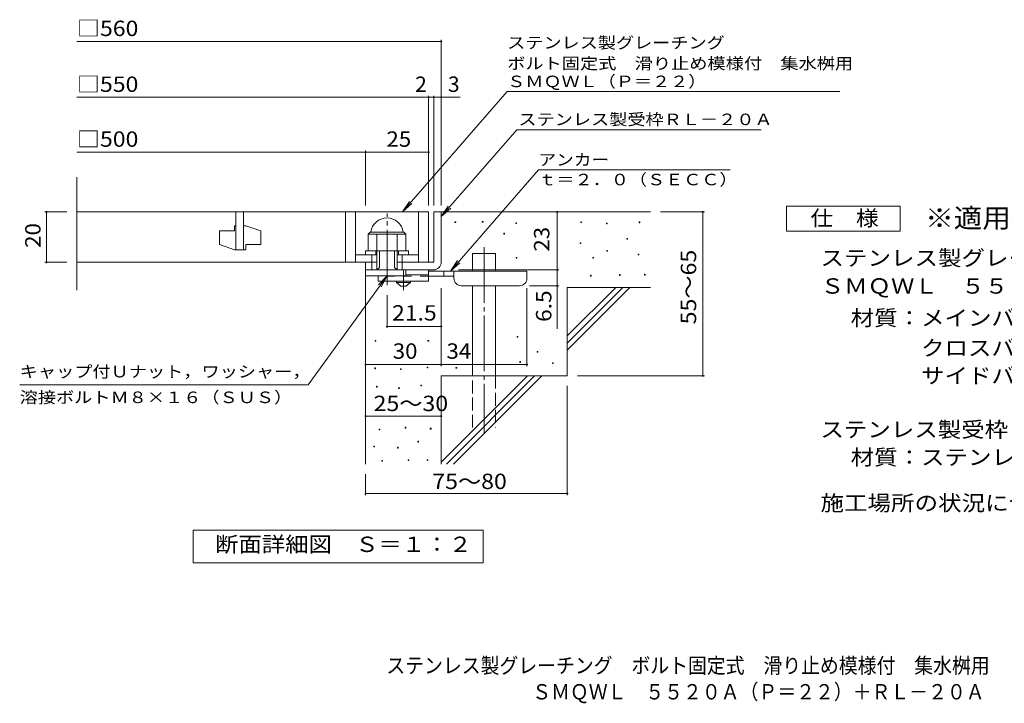
# Model space of a CAD drawing. Units: millimetres. Extents: x -1530 to 1800, y -1379 to 1268.
# Drawn here: x -1530 to 423, y -1379 to -23 of the extents above; entities that cross this region are included whole.
import ezdxf

# ---------------------------------------------------------------- set-up
doc = ezdxf.new("R2010")
doc.units = ezdxf.units.MM
doc.header["$LTSCALE"] = 10
for name, pattern in [('JWW_CENTER1', [6.773333, 4.233333, -0.846667, 0.846667, -0.846667]), ('JWW_CENTER2', [13.546667, 11.006667, -0.846667, 0.846667, -0.846667]), ('JWW_DASHED2', [3.386667, 1.693333, -1.693333]), ('JWW_DASHED3', [3.386667, 2.54, -0.846667])]:
    doc.linetypes.add(name, pattern=pattern)
for name, color, linetype in [('D-0', 7, 'Continuous'), ('D-1', 7, 'Continuous'), ('D-2', 7, 'Continuous'), ('D-4', 7, 'Continuous'), ('D-5', 7, 'Continuous'), ('D-6', 7, 'Continuous'), ('D-9', 7, 'Continuous'), ('F-5ﾚｲﾔ', 7, 'Continuous')]:
    doc.layers.add(name, color=color, linetype=linetype)
doc.styles.add('ＭＳ ゴシック', font='txt', dxfattribs={"height": 1})

msp = doc.modelspace()

# ---------------------------------------------------------------- linework, layer by layer
at = {"layer": 'D-0', "color": 7, "linetype": 'Continuous', "lineweight": 9}
for p, q in [((-666.6, -425.4), (-666.6, -423.9)), ((-666.6, -423.9), (-665.1, -423.9)), ((-665.1, -425.4), (-666.6, -425.4)), ((-665.1, -423.9), (-665.1, -425.4)), ((-612.5, -424.7), (-612.5, -423.2)), ((-612.5, -423.2), (-611, -423.2)), ((-611, -424.7), (-612.5, -424.7)), ((-611, -423.2), (-611, -424.7)), ((-546.2, -427.4), (-546.2, -425.9)), ((-546.2, -425.9), (-544.7, -425.9)), ((-544.7, -427.4), (-546.2, -427.4)), ((-544.7, -425.9), (-544.7, -427.4)), ((-416.9, -425.4), (-416.9, -423.9)), ((-416.9, -423.9), (-415.4, -423.9)), ((-415.4, -425.4), (-416.9, -425.4)), ((-415.4, -423.9), (-415.4, -425.4)), ((-366.2, -428.1), (-366.2, -426.6)), ((-366.2, -426.6), (-364.7, -426.6)), ((-364.7, -428.1), (-366.2, -428.1)), ((-364.7, -426.6), (-364.7, -428.1)), ((-301.2, -426), (-301.2, -424.5)), ((-301.2, -424.5), (-299.7, -424.5)), ((-299.7, -426), (-301.2, -426)), ((-299.7, -424.5), (-299.7, -426)), ((-569.9, -448.4), (-569.9, -446.9)), ((-569.9, -446.9), (-568.4, -446.9)), ((-568.4, -448.4), (-569.9, -448.4)), ((-568.4, -446.9), (-568.4, -448.4)), ((-418.3, -467.3), (-418.3, -465.8)), ((-418.3, -465.8), (-416.8, -465.8)), ((-416.8, -467.3), (-418.3, -467.3)), ((-416.8, -465.8), (-416.8, -467.3)), ((-325.6, -458.5), (-325.6, -457)), ((-325.6, -457), (-324.1, -457)), ((-324.1, -458.5), (-325.6, -458.5)), ((-324.1, -457), (-324.1, -458.5)), ((-365.5, -482.2), (-365.5, -480.7)), ((-365.5, -480.7), (-364, -480.7)), ((-364, -482.2), (-365.5, -482.2)), ((-364, -480.7), (-364, -482.2)), ((-303.2, -489.7), (-303.2, -488.2)), ((-303.2, -488.2), (-301.7, -488.2)), ((-301.7, -488.2), (-301.7, -489.7)), ((-545.5, -496.4), (-545.5, -494.9)), ((-545.5, -494.9), (-544, -494.9)), ((-544, -496.4), (-545.5, -496.4)), ((-544, -494.9), (-544, -496.4)), ((-393.2, -496.4), (-393.2, -494.9)), ((-393.2, -494.9), (-391.7, -494.9)), ((-391.7, -496.4), (-393.2, -496.4)), ((-391.7, -494.9), (-391.7, -496.4)), ((-301.7, -489.7), (-303.2, -489.7)), ((-398, -531.6), (-398, -530.1)), ((-398, -530.1), (-396.5, -530.1)), ((-396.5, -531.6), (-398, -531.6)), ((-396.5, -530.1), (-396.5, -531.6)), ((-340.4, -530.3), (-340.4, -528.8)), ((-340.4, -528.8), (-338.9, -528.8)), ((-338.9, -530.3), (-340.4, -530.3)), ((-338.9, -528.8), (-338.9, -530.3)), ((-291, -529.6), (-291, -528.1)), ((-291, -528.1), (-289.5, -528.1)), ((-289.5, -529.6), (-291, -529.6)), ((-289.5, -528.1), (-289.5, -529.6)), ((-824.8, -661), (-824.8, -659.5)), ((-824.8, -659.5), (-823.3, -659.5)), ((-823.3, -661), (-824.8, -661)), ((-823.3, -659.5), (-823.3, -661)), ((-720.1, -661), (-720.1, -659.5)), ((-720.1, -659.5), (-718.6, -659.5)), ((-718.6, -661), (-720.1, -661)), ((-718.6, -659.5), (-718.6, -661)), ((-543.5, -652.8), (-543.5, -651.2)), ((-543.5, -651.2), (-542, -651.2)), ((-542, -652.8), (-543.5, -652.8)), ((-542, -651.2), (-542, -652.8)), ((-503.5, -682.5), (-503.5, -681)), ((-503.5, -681), (-502, -681)), ((-502, -682.5), (-503.5, -682.5)), ((-502, -681), (-502, -682.5)), ((-538.1, -702.8), (-538.1, -701.3)), ((-538.1, -701.3), (-536.6, -701.3)), ((-536.6, -702.8), (-538.1, -702.8)), ((-536.6, -701.3), (-536.6, -702.8)), ((-825.5, -715.4), (-825.5, -713.9)), ((-825.5, -713.9), (-824, -713.9)), ((-824, -715.4), (-825.5, -715.4)), ((-824, -713.9), (-824, -715.4)), ((-774.9, -716.9), (-774.9, -715.4)), ((-774.9, -715.4), (-773.4, -715.4)), ((-773.4, -716.9), (-774.9, -716.9)), ((-773.4, -715.4), (-773.4, -716.9)), ((-722, -713.9), (-722, -712.4)), ((-722, -712.4), (-720.5, -712.4)), ((-720.5, -713.9), (-722, -713.9)), ((-720.5, -712.4), (-720.5, -713.9)), ((-664.6, -714.3), (-664.6, -712.8)), ((-664.6, -712.8), (-663.1, -712.8)), ((-663.1, -714.3), (-664.6, -714.3)), ((-663.1, -712.8), (-663.1, -714.3)), ((-473.1, -704.9), (-473.1, -703.4)), ((-473.1, -703.4), (-471.6, -703.4)), ((-471.6, -704.9), (-473.1, -704.9)), ((-471.6, -703.4), (-471.6, -704.9)), ((-822.5, -751.6), (-822.5, -750.1)), ((-822.5, -750.1), (-821, -750.1)), ((-821, -751.6), (-822.5, -751.6)), ((-821, -750.1), (-821, -751.6)), ((-778.3, -754.6), (-778.3, -753.1)), ((-778.3, -753.1), (-776.8, -753.1)), ((-776.8, -754.6), (-778.3, -754.6)), ((-776.8, -753.1), (-776.8, -754.6)), ((-734.2, -749.3), (-734.2, -747.8)), ((-734.2, -747.8), (-732.7, -747.8)), ((-732.7, -749.3), (-734.2, -749.3)), ((-732.7, -747.8), (-732.7, -749.3)), ((-817.2, -836.8), (-817.2, -835.3)), ((-817.2, -835.3), (-815.7, -835.3)), ((-815.7, -836.8), (-817.2, -836.8)), ((-815.7, -835.3), (-815.7, -836.8)), ((-765.4, -833), (-765.4, -831.5)), ((-765.4, -831.5), (-763.9, -831.5)), ((-763.9, -833), (-765.4, -833)), ((-763.9, -831.5), (-763.9, -833)), ((-715.5, -834.9), (-715.5, -833.4)), ((-715.5, -833.4), (-714, -833.4)), ((-714, -834.9), (-715.5, -834.9)), ((-714, -833.4), (-714, -834.9)), ((-827.8, -870.3), (-827.8, -868.8)), ((-827.8, -868.8), (-826.3, -868.8)), ((-826.3, -870.3), (-827.8, -870.3)), ((-826.3, -868.8), (-826.3, -870.3)), ((-780.6, -872.6), (-780.6, -871.1)), ((-780.6, -871.1), (-779.1, -871.1)), ((-779.1, -872.6), (-780.6, -872.6)), ((-779.1, -871.1), (-779.1, -872.6)), ((-740.3, -860.8), (-740.3, -859.3)), ((-740.3, -859.3), (-738.8, -859.3)), ((-738.8, -860.8), (-740.3, -860.8)), ((-738.8, -859.3), (-738.8, -860.8)), ((-811.5, -898.9), (-811.5, -897.4)), ((-811.5, -897.4), (-810, -897.4)), ((-810, -897.4), (-810, -898.9)), ((-759.7, -897.4), (-759.7, -895.9)), ((-759.7, -895.9), (-758.2, -895.9)), ((-758.2, -897.4), (-759.7, -897.4)), ((-758.2, -895.9), (-758.2, -897.4)), ((-721.6, -897.4), (-721.6, -895.9)), ((-721.6, -895.9), (-720.1, -895.9)), ((-720.1, -897.4), (-721.6, -897.4)), ((-720.1, -895.9), (-720.1, -897.4)), ((-810, -898.9), (-811.5, -898.9))]:
    msp.add_line(p, q, dxfattribs=at)
at = {"layer": 'D-1', "color": 2, "linetype": 'JWW_CENTER2', "lineweight": 9}
msp.add_line((-801.3, -549.8), (-801.3, -407.8), dxfattribs=at)
at = {"layer": 'D-1', "color": 2, "linetype": 'Continuous', "lineweight": 9}
for p, q in [((-708.8, -404.4), (-708.8, -504.4)), ((-708.8, -404.4), (-693.8, -404.4)), ((-693.8, -504.4), (-693.8, -404.4)), ((-838.8, -448.9), (-834.8, -444.9)), ((-838.8, -481.4), (-838.8, -448.9)), ((-838.8, -448.9), (-763.8, -448.9)), ((-834.8, -444.9), (-767.8, -444.9)), ((-821.3, -519.4), (-821.3, -448.9)), ((-781.3, -519.4), (-781.3, -448.9)), ((-763.8, -448.9), (-767.8, -444.9)), ((-763.8, -481.4), (-763.8, -448.9)), ((-843.8, -481.4), (-758.8, -481.4)), ((-843.8, -489.4), (-843.8, -481.4)), ((-823.8, -489.4), (-823.8, -481.4)), ((-816.3, -514.4), (-816.3, -481.4)), ((-786.3, -514.4), (-786.3, -481.4)), ((-778.8, -489.4), (-778.8, -481.4)), ((-758.8, -489.4), (-758.8, -481.4)), ((-843.8, -519.4), (-843.8, -504.4)), ((-843.8, -530.9), (-843.8, -504.4)), ((-821.3, -504.4), (-843.8, -504.4)), ((-831.3, -519.4), (-831.3, -489.4)), ((-708.8, -504.4), (-781.3, -504.4)), ((-771.3, -519.4), (-771.3, -489.4)), ((-843.8, -519.4), (-713.8, -519.4)), ((-821.3, -519.4), (-816.3, -514.4)), ((-786.3, -514.4), (-781.3, -519.4)), ((-763.8, -530.9), (-763.8, -519.4)), ((-713.8, -519.4), (-708.8, -519.4)), ((-763.8, -530.9), (-843.8, -530.9))]:
    msp.add_line(p, q, dxfattribs=at)
for centre, radius, start, end in [((-801.3, -448.9), 32.5, 7.0697, 172.9303), ((-708.8, -504.4), 15, 270, 0)]:
    msp.add_arc(centre, radius, start, end, dxfattribs=at)
at = {"layer": 'D-2', "color": 3, "linetype": 'Continuous', "lineweight": 9}
for p, q in [((-1416.4, -559.7), (-1416.4, -335.7)), ((-1416.4, -404.4), (-718.8, -404.4)), ((-1101.3, -404.4), (-1101.3, -479.4)), ((-1086.3, -479.4), (-1086.3, -404.4)), ((-883.8, -404.4), (-883.8, -504.4)), ((-863.8, -404.4), (-863.8, -504.4)), ((-738.8, -404.4), (-738.8, -504.4)), ((-718.8, -404.4), (-718.8, -504.4)), ((-1133.8, -441.9), (-1133.8, -469.4)), ((-1133.8, -441.9), (-1103.8, -441.9)), ((-1103.8, -431.9), (-1101.3, -431.9)), ((-1103.8, -431.9), (-1103.8, -441.9)), ((-1086.3, -431.9), (-1081.3, -431.9)), ((-1051.3, -441.9), (-1081.3, -431.9)), ((-1051.3, -441.9), (-1051.3, -469.4)), ((-1103.8, -479.4), (-1133.8, -469.4)), ((-1103.8, -479.4), (-1081.3, -479.4)), ((-1081.3, -469.4), (-1081.3, -479.4)), ((-1081.3, -469.4), (-1051.3, -469.4)), ((-1416.4, -504.4), (-821.3, -504.4)), ((-863.8, -489.4), (-821.3, -489.4)), ((-781.3, -489.4), (-738.8, -489.4))]:
    msp.add_line(p, q, dxfattribs=at)
at = {"layer": 'D-4', "color": 7, "linetype": 'Continuous', "lineweight": 9}
for p, q in [((-1416.4, -66.5), (-693.8, -66.5)), ((-693.8, -391.5), (-693.8, -63.5)), ((-718.8, -391.5), (-718.8, -174.2)), ((-708.8, -391.5), (-708.8, -174.2)), ((-1416.4, -177.2), (-718.8, -177.2)), ((-718.8, -177.2), (-713.8, -177.2)), ((-713.8, -177.2), (-656.1, -177.2)), ((-1416.4, -286), (-843.8, -286)), ((-843.8, -391.5), (-843.8, -283)), ((-843.8, -286), (-718.8, -286)), ((-1479.8, -404.4), (-1436.4, -404.4)), ((-1476.8, -404.4), (-1476.8, -504.4)), ((-463.8, -519.4), (-463.8, -404.4)), ((-172, -404.4), (-258.8, -404.4)), ((-175, -404.4), (-175, -729.4)), ((-1479.8, -504.4), (-1436.4, -504.4)), ((-659.8, -519.4), (-460.8, -519.4)), ((-463.8, -519.4), (-463.8, -636.2)), ((-693.8, -710.2), (-693.8, -555.9)), ((-523.8, -710.2), (-523.8, -555.9)), ((-460.8, -550.9), (-518.8, -550.9)), ((-801.3, -634.6), (-801.3, -569.8)), ((-693.8, -631.6), (-801.3, -631.6)), ((-843.8, -707.2), (-693.8, -707.2)), ((-693.8, -707.2), (-523.8, -707.2)), ((-172, -729.4), (-423.8, -729.4)), ((-443.8, -965.8), (-443.8, -749.4)), ((-843.8, -809.2), (-693.8, -809.2)), ((-843.8, -965.8), (-843.8, -924.4)), ((-843.8, -962.8), (-443.8, -962.8))]:
    msp.add_line(p, q, dxfattribs=at)
at = {"layer": 'D-4', "color": 7, "linetype": 'Continuous', "lineweight": 9, "const_width": 2}
for points in [[(-692.8, -66.5, 0.414214), (-693.8, -65.5, 0.414214), (-694.8, -66.5, 0.414214), (-693.8, -67.5, 0.414214)], [(-717.8, -177.2, 0.414214), (-718.8, -176.2, 0.414214), (-719.8, -177.2, 0.414214), (-718.8, -178.2, 0.414214)], [(-707.8, -177.2, 0.414214), (-708.8, -176.2, 0.414214), (-709.8, -177.2, 0.414214), (-708.8, -178.2, 0.414214)], [(-692.8, -177.2, 0.414214), (-693.8, -176.2, 0.414214), (-694.8, -177.2, 0.414214), (-693.8, -178.2, 0.414214)], [(-842.8, -286, 0.414214), (-843.8, -285, 0.414214), (-844.8, -286, 0.414214), (-843.8, -287, 0.414214)], [(-717.8, -286, 0.414214), (-718.8, -285, 0.414214), (-719.8, -286, 0.414214), (-718.8, -287, 0.414214)], [(-1475.8, -404.4, 0.414214), (-1476.8, -403.4, 0.414214), (-1477.8, -404.4, 0.414214), (-1476.8, -405.4, 0.414214)], [(-462.8, -404.4, 0.414214), (-463.8, -403.4, 0.414214), (-464.8, -404.4, 0.414214), (-463.8, -405.4, 0.414214)], [(-174, -404.4, 0.414214), (-175, -403.4, 0.414214), (-176, -404.4, 0.414214), (-175, -405.4, 0.414214)], [(-1475.8, -504.4, 0.414214), (-1476.8, -503.4, 0.414214), (-1477.8, -504.4, 0.414214), (-1476.8, -505.4, 0.414214)], [(-462.8, -519.4, 0.414214), (-463.8, -518.4, 0.414214), (-464.8, -519.4, 0.414214), (-463.8, -520.4, 0.414214)], [(-462.8, -550.9, 0.414214), (-463.8, -549.9, 0.414214), (-464.8, -550.9, 0.414214), (-463.8, -551.9, 0.414214)], [(-800.3, -631.6, 0.414214), (-801.3, -630.6, 0.414214), (-802.3, -631.6, 0.414214), (-801.3, -632.6, 0.414214)], [(-692.8, -631.6, 0.414214), (-693.8, -630.6, 0.414214), (-694.8, -631.6, 0.414214), (-693.8, -632.6, 0.414214)], [(-842.8, -707.2, 0.414214), (-843.8, -706.2, 0.414214), (-844.8, -707.2, 0.414214), (-843.8, -708.2, 0.414214)], [(-692.8, -707.2, 0.414214), (-693.8, -706.2, 0.414214), (-694.8, -707.2, 0.414214), (-693.8, -708.2, 0.414214)], [(-522.8, -707.2, 0.414214), (-523.8, -706.2, 0.414214), (-524.8, -707.2, 0.414214), (-523.8, -708.2, 0.414214)], [(-174, -729.4, 0.414214), (-175, -728.4, 0.414214), (-176, -729.4, 0.414214), (-175, -730.4, 0.414214)], [(-842.8, -809.2, 0.414214), (-843.8, -808.2, 0.414214), (-844.8, -809.2, 0.414214), (-843.8, -810.2, 0.414214)], [(-692.8, -809.2, 0.414214), (-693.8, -808.2, 0.414214), (-694.8, -809.2, 0.414214), (-693.8, -810.2, 0.414214)], [(-842.8, -962.8, 0.414214), (-843.8, -961.8, 0.414214), (-844.8, -962.8, 0.414214), (-843.8, -963.8, 0.414214)], [(-442.8, -962.8, 0.414214), (-443.8, -961.8, 0.414214), (-444.8, -962.8, 0.414214), (-443.8, -963.8, 0.414214)]]:
    msp.add_lwpolyline(points, format="xyb", close=True, dxfattribs=at)
at = {"layer": 'D-5', "color": 7, "linetype": 'Continuous', "lineweight": 9}
for p, q in [((-563, -165.6), (-770.9, -404.4)), ((-563, -165.6), (97, -165.6)), ((-543.9, -241.5), (-693.8, -413.6)), ((-543.9, -241.5), (-59.4, -241.5)), ((-501.1, -321.4), (-675.6, -521.9)), ((-501.1, -321.4), (-121.1, -321.4)), ((-770.9, -404.4), (-757.1, -383.6)), ((-770.9, -404.4), (-752.2, -387.9)), ((-693.8, -413.6), (-680, -392.8)), ((-693.8, -413.6), (-675, -397.1)), ((-8.9, -442.8), (-8.9, -392.8)), ((-8.9, -392.8), (216.1, -392.8)), ((216.1, -392.8), (216.1, -442.8)), ((216.1, -442.8), (-8.9, -442.8)), ((-675.6, -521.9), (-661.8, -501.1)), ((-675.6, -521.9), (-656.9, -505.4)), ((-958, -747.1), (-801.3, -530.9)), ((-801.3, -530.9), (-818.5, -549.1)), ((-801.3, -530.9), (-813.2, -552.9)), ((-958, -747.1), (-1529.9, -747.1)), ((-1185.8, -1100.4), (-1185.8, -1035.4)), ((-1185.8, -1035.4), (-610.8, -1035.4)), ((-610.8, -1035.4), (-610.8, -1100.4)), ((-610.8, -1100.4), (-1185.8, -1100.4))]:
    msp.add_line(p, q, dxfattribs=at)
at = {"layer": 'D-6', "color": 6, "linetype": 'Continuous', "lineweight": 9}
for p, q in [((-693.8, -404.4), (-278.8, -404.4)), ((-631.5, -521.9), (-631.5, -486.9)), ((-631.5, -486.9), (-586.5, -486.9)), ((-586.5, -521.9), (-586.5, -486.9)), ((-843.8, -519.4), (-843.8, -904.4)), ((-631.5, -729.4), (-631.5, -550.9)), ((-586.5, -729.4), (-586.5, -550.9)), ((-443.8, -650.4), (-347.8, -554.4)), ((-443.8, -554.4), (-278.8, -554.4)), ((-443.8, -664.6), (-333.6, -554.4)), ((-443.8, -554.4), (-443.8, -729.4)), ((-443.8, -678.7), (-319.5, -554.4)), ((-693.8, -729.4), (-693.8, -904.4)), ((-693.8, -729.4), (-443.8, -729.4)), ((-693.8, -900.4), (-522.8, -729.4)), ((-683.6, -904.4), (-508.6, -729.4)), ((-669.5, -904.4), (-494.5, -729.4))]:
    msp.add_line(p, q, dxfattribs=at)
at = {"layer": 'D-6', "color": 6, "linetype": 'JWW_CENTER2', "lineweight": 9}
msp.add_line((-609, -474.6), (-609, -842.7), dxfattribs=at)
at = {"layer": 'D-6', "color": 6, "linetype": 'JWW_DASHED3', "lineweight": 9}
for p, q in [((-631.5, -831.9), (-631.5, -729.4)), ((-586.5, -729.4), (-586.5, -831.9))]:
    msp.add_line(p, q, dxfattribs=at)
at = {"layer": 'D-9', "color": 4, "linetype": 'JWW_CENTER1', "lineweight": 9}
msp.add_line((-768.8, -559.7), (-768.8, -519.4), dxfattribs=at)
at = {"layer": 'D-9', "color": 3, "linetype": 'Continuous', "lineweight": 9}
for p, q in [((-718.8, -519.4), (-763.8, -519.4)), ((-718.8, -519.4), (-718.8, -541.9)), ((-818.8, -530.9), (-818.8, -541.9)), ((-718.8, -541.9), (-818.8, -541.9)), ((-718.8, -529.4), (-763.8, -529.4))]:
    msp.add_line(p, q, dxfattribs=at)
at = {"layer": 'D-9', "color": 4, "linetype": 'Continuous', "lineweight": 9}
for p, q in [((-523.8, -521.9), (-718.8, -521.9)), ((-688.8, -531.9), (-688.8, -521.9)), ((-668.8, -535.9), (-668.8, -521.9)), ((-523.8, -535.9), (-523.8, -521.9)), ((-668.7, -531.9), (-718.8, -531.9)), ((-653.8, -550.9), (-538.8, -550.9))]:
    msp.add_line(p, q, dxfattribs=at)
at = {"layer": 'D-9', "color": 3, "linetype": 'JWW_DASHED2', "lineweight": 9}
msp.add_line((-718.8, -531.9), (-818.8, -531.9), dxfattribs=at)
at = {"layer": 'D-9', "color": 2, "linetype": 'Continuous', "lineweight": 9}
for p, q in [((-782.5, -544.4), (-782.5, -541.9)), ((-782.5, -544.4), (-773.8, -551.9)), ((-782.5, -544.4), (-755, -544.4)), ((-763.8, -551.9), (-755, -544.4)), ((-755, -544.4), (-755, -541.9)), ((-773.8, -551.9), (-763.8, -551.9))]:
    msp.add_line(p, q, dxfattribs=at)
at = {"layer": 'D-9', "color": 4, "linetype": 'Continuous', "lineweight": 9}
for centre, start, end in [((-653.8, -535.9), 180, 270), ((-538.8, -535.9), 270, 0)]:
    msp.add_arc(centre, 15, start, end, dxfattribs=at)

# ---------------------------------------------------------------- texts
at = {"layer": 'D-4', "color": 2, "linetype": 'Continuous', "lineweight": 9, "style": 'ＭＳ ゴシック'}
for s, width, p in [('□560', 1.1, (-1416.4, -55.9)), ('□550', 1.1, (-1416.4, -166.6)), ('□500', 1.1, (-1416.4, -275.4)), ('25', 1.0625, (-802.5, -275.4)), ('30', 1.0625, (-790, -695.6)), ('34', 1.0625, (-683.4, -695.6)), ('25～30', 1.104167, (-828, -799.4)), ('75～80', 1.104167, (-711.6, -953.9))]:
    msp.add_text(s, height=30.48, dxfattribs=dict(at, width=width)).set_placement(p)
for s, p in [('2', (-745.6, -166.6)), ('3', (-680.5, -166.6))]:
    msp.add_text(s, height=30.5, dxfattribs=at).set_placement(p)
at = {"layer": 'D-4', "color": 2, "linetype": 'Continuous', "lineweight": 211, "style": 'ＭＳ ゴシック', "width": 1.0625}
for s, p in [('20', (-1488.5, -475.7)), ('23', (-479.4, -483.2))]:
    msp.add_text(s, height=30.48, rotation=90, dxfattribs=at).set_placement(p)
at = {"layer": 'D-4', "color": 2, "linetype": 'Continuous', "lineweight": 9, "style": 'ＭＳ ゴシック'}
for s, width, p in [('55～65', 1.104167, (-188.2, -627.4)), ('6.5', 1.083333, (-475.4, -622.6))]:
    msp.add_text(s, height=30.48, rotation=90, dxfattribs=dict(at, width=width)).set_placement(p)
at = {"layer": 'D-4', "color": 2, "linetype": 'Continuous', "lineweight": 211, "style": 'ＭＳ ゴシック', "width": 1.09375}
msp.add_text('21.5', height=30.48, dxfattribs=at).set_placement((-791.3, -619.9))
at = {"layer": 'D-5', "color": 7, "linetype": 'Continuous', "lineweight": 9, "style": 'ＭＳ ゴシック'}
for s, width, p in [('ステンレス製グレーチング', 1.152778, (-563, -80.6)), ('ボルト固定式\u3000滑り止め模様付\u3000集水桝用', 1.157895, (-563, -121.6)), ('ステンレス製受枠ＲＬ－２０Ａ', 1.154762, (-540.8, -232.5)), ('アンカー', 1.125, (-501.1, -312.5)), ('ｔ＝２．０（ＳＥＣＣ）', 1.151515, (-501.1, -351.8)), ('キャップ付Ｕナット，ワッシャー，', 1.15625, (-1529.9, -732.5)), ('溶接ボルトＭ８×１６（ＳＵＳ）', 1.155556, (-1529.9, -783.5))]:
    msp.add_text(s, height=22.86, dxfattribs=dict(at, width=width)).set_placement(p)
at = {"layer": 'D-5', "color": 7, "linetype": 'Continuous', "lineweight": 9, "style": 'ＭＳ ゴシック', "width": 1.151515}
msp.add_text('ＳＭＱＷＬ（Ｐ＝２２）', height=22.86, rotation=0.0001, dxfattribs=at).set_placement((-563, -157.2))
at = {"layer": 'D-5', "color": 2, "linetype": 'Continuous', "lineweight": 9, "style": 'ＭＳ ゴシック'}
for s, width, p in [('仕\u3000様', 1.083333, (38.6, -432.1)), ('ステンレス製グレーチング\u3000ボルト固定式\u3000滑り止め模様付\u3000集水桝用', 1.121094, (58.3, -511.1)), ('材質：メインバー\u3000ＦＢ４×２０（ＳＵＳ３０４）', 1.119565, (118.1, -629.9)), ('\u3000\u3000\u3000クロスバー\u3000ＦＢ３×１５（ＳＵＳ３０４）', 1.119565, (118.1, -689.5)), ('ステンレス製受枠\u3000ＲＬ－２０Ａ（四方枠）', 1.11875, (58.3, -851.1)), ('材質：ステンレス鋼板ｔ＝３．０（ＳＵＳ３０４）', 1.119565, (118.1, -906.1)), ('施工場所の状況に合わせて、アンカーをプライヤー等で折り曲げてご使用ください。', 1.121711, (58.3, -996.9)), ('断面詳細図\u3000Ｓ＝１：２', 1.113636, (-1142.3, -1078.7))]:
    msp.add_text(s, height=30.48, dxfattribs=dict(at, width=width)).set_placement(p)
at = {"layer": 'D-5', "color": 3, "linetype": 'Continuous', "lineweight": 9, "style": 'ＭＳ ゴシック', "width": 1.088889}
msp.add_text('※適用荷重：歩行用', height=38.1, dxfattribs=at).set_placement((266.1, -435.7))
at = {"layer": 'D-5', "color": 2, "linetype": 'Continuous', "lineweight": 9, "style": 'ＭＳ ゴシック'}
for s, rotation, width, p in [('ＳＭＱＷＬ\u3000５５２０Ａ（Ｐ＝２２）', 360, 1.117647, (58.8, -566.6)), ('\u3000\u3000\u3000サイドバー\u3000ＦＢ４×２０（ＳＵＳ３０４）', 0, 1.119565, (118.1, -744.4))]:
    msp.add_text(s, height=30.48, rotation=rotation, dxfattribs=dict(at, width=width)).set_placement(p)
at = {"layer": 'F-5ﾚｲﾔ', "color": 2, "linetype": 'Continuous', "lineweight": 9, "style": 'ＭＳ ゴシック'}
for s, width, p in [('ステンレス製グレーチング\u3000ボルト固定式\u3000滑り止め模様付\u3000集水桝用', 0.899219, (-802.7, -1319)), ('\u3000ＳＭＱＷＬ\u3000５５２０Ａ（Ｐ＝２２）＋ＲＬ－２０Ａ', 0.899, (-550.7, -1371))]:
    msp.add_text(s, height=30.48, dxfattribs=dict(at, width=width)).set_placement(p)

doc.saveas('drawing.dxf')
